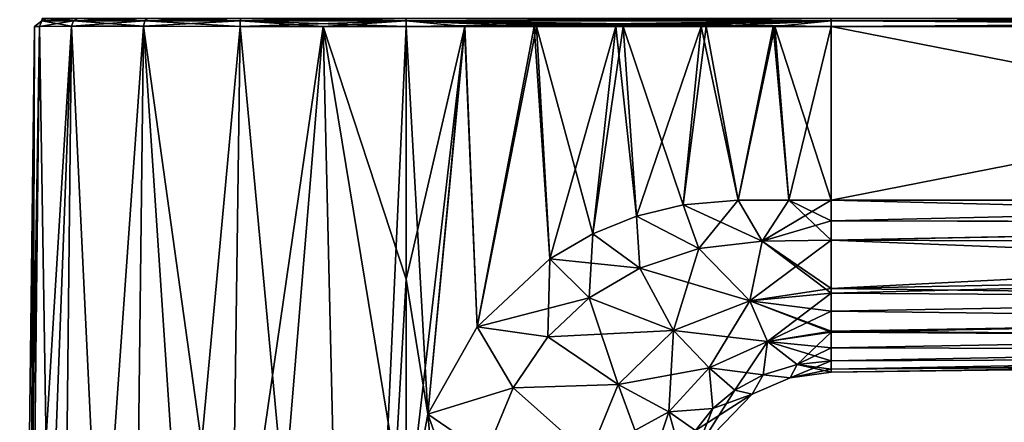
# Model space of a CAD drawing. Units: millimetres. Extents: x -21 to 95, y -10 to 116.
# Drawn here: x -21 to 41, y 51 to 76 of the extents above; entities that cross this region are included whole.
import ezdxf

# ---------------------------------------------------------------- set-up
doc = ezdxf.new("R2010")
doc.units = ezdxf.units.MM
doc.header["$LTSCALE"] = 101.851852
for name, color, linetype in [('164', 7, 'CONTINUOUS'), ('166', 7, 'CONTINUOUS'), ('167', 7, 'CONTINUOUS'), ('168', 7, 'CONTINUOUS'), ('174', 7, 'CONTINUOUS'), ('178', 7, 'CONTINUOUS'), ('181', 7, 'CONTINUOUS'), ('182', 7, 'CONTINUOUS'), ('183', 7, 'CONTINUOUS'), ('185', 7, 'CONTINUOUS'), ('186', 7, 'CONTINUOUS'), ('187', 7, 'CONTINUOUS'), ('188', 7, 'CONTINUOUS'), ('189', 7, 'CONTINUOUS'), ('190', 7, 'CONTINUOUS'), ('191', 7, 'CONTINUOUS'), ('192', 7, 'CONTINUOUS'), ('193', 7, 'CONTINUOUS'), ('194', 7, 'CONTINUOUS'), ('195', 7, 'CONTINUOUS'), ('196', 7, 'CONTINUOUS'), ('197', 7, 'CONTINUOUS'), ('198', 7, 'CONTINUOUS'), ('201', 7, 'CONTINUOUS'), ('202', 7, 'CONTINUOUS'), ('203', 7, 'CONTINUOUS')]:
    doc.layers.add(name, color=color, linetype=linetype)

msp = doc.modelspace()

# ---------------------------------------------------------------- linework, layer by layer
at = {"layer": '164', "color": 7, "linetype": 'Continuous'}
for points in [[(86.319, 65, 16.372), (86.319, 76, 16.372), (30.339, 76, 18.816), (86.319, 65, 16.372)], [(30.339, 65, 18.816), (86.319, 65, 16.372), (30.339, 76, 18.816), (30.339, 65, 18.816)]]:
    msp.add_3dface(points, dxfattribs=at)
at = {"layer": '166', "color": 7, "linetype": 'Continuous'}
for points in [[(30.339, 65, -18.816), (30.339, 76, -18.816), (86.319, 76, -16.372), (30.339, 65, -18.816)], [(86.319, 65, -16.372), (30.339, 65, -18.816), (86.319, 76, -16.372), (86.319, 65, -16.372)]]:
    msp.add_3dface(points, dxfattribs=at)
at = {"layer": '167', "color": 7, "linetype": 'Continuous'}
for points in [[(86.319, 65, 16.372), (30.339, 65, 18.816), (30.34, 63.683, 18.714), (86.319, 65, 16.372)], [(86.319, 65, 16.372), (30.34, 63.683, 18.714), (86.319, 63.592, 16.254), (86.319, 65, 16.372)], [(30.34, 63.683, 18.714), (30.34, 62.467, 18.411), (86.319, 63.592, 16.254), (30.34, 63.683, 18.714)], [(86.319, 63.592, 16.254), (30.34, 62.467, 18.411), (86.319, 63.536, 16.244), (86.319, 63.592, 16.254)], [(30.34, 62.467, 18.411), (86.319, 62.279, 15.899), (86.319, 63.536, 16.244), (30.34, 62.467, 18.411)], [(30.339, 59.41, 16.568), (86.319, 62.279, 15.899), (30.34, 62.467, 18.411), (30.339, 59.41, 16.568)], [(81.192, 60.412, 15.145), (86.319, 62.279, 15.899), (30.339, 59.41, 16.568), (81.192, 60.412, 15.145)], [(76.762, 58.8, 13.897), (81.192, 60.412, 15.145), (30.339, 59.123, 16.295), (76.762, 58.8, 13.897)], [(30.339, 59.123, 16.295), (81.192, 60.412, 15.145), (30.339, 59.41, 16.568), (30.339, 59.123, 16.295)], [(30.339, 57.984, 14.973), (76.762, 58.8, 13.897), (30.339, 59.123, 16.295), (30.339, 57.984, 14.973)], [(73.051, 57.449, 12.221), (76.762, 58.8, 13.897), (30.339, 57.984, 14.973), (73.051, 57.449, 12.221)], [(30.339, 56.711, 12.901), (73.051, 57.449, 12.221), (30.339, 57.984, 14.973), (30.339, 56.711, 12.901)], [(70.069, 56.364, 10.19), (73.051, 57.449, 12.221), (30.339, 56.643, 12.766), (70.069, 56.364, 10.19)], [(30.339, 56.643, 12.766), (73.051, 57.449, 12.221), (30.339, 56.711, 12.901), (30.339, 56.643, 12.766)], [(30.34, 55.645, 10.363), (70.069, 56.364, 10.19), (30.339, 56.643, 12.766), (30.34, 55.645, 10.363)], [(67.802, 55.539, 7.866), (70.069, 56.364, 10.19), (30.34, 55.645, 10.363), (67.802, 55.539, 7.866)], [(30.339, 54.832, 7.369), (67.802, 55.539, 7.866), (30.34, 55.645, 10.363), (30.339, 54.832, 7.369)], [(66.251, 54.974, 5.355), (67.802, 55.539, 7.866), (30.339, 54.832, 7.369), (66.251, 54.974, 5.355)], [(65.354, 54.648, 2.698), (66.251, 54.974, 5.355), (30.339, 54.3, 3.842), (65.354, 54.648, 2.698)], [(30.339, 54.3, 3.842), (66.251, 54.974, 5.355), (30.339, 54.832, 7.369), (30.339, 54.3, 3.842)], [(65.073, 54.546), (65.354, 54.648, 2.698), (30.339, 54.121), (65.073, 54.546)], [(30.339, 54.121), (65.354, 54.648, 2.698), (30.339, 54.3, 3.842), (30.339, 54.121)]]:
    msp.add_3dface(points, dxfattribs=at)
at = {"layer": '168', "color": 7, "linetype": 'Continuous'}
for points in [[(30.339, 65, -18.816), (86.319, 65, -16.372), (86.319, 63.592, -16.254), (30.339, 65, -18.816)], [(30.339, 65, -18.816), (86.319, 63.592, -16.254), (30.34, 63.683, -18.714), (30.339, 65, -18.816)], [(86.319, 63.592, -16.254), (86.319, 63.536, -16.244), (30.34, 63.683, -18.714), (86.319, 63.592, -16.254)], [(30.34, 63.683, -18.714), (86.319, 63.536, -16.244), (30.34, 62.467, -18.411), (30.34, 63.683, -18.714)], [(86.319, 63.536, -16.244), (86.319, 62.279, -15.899), (30.34, 62.467, -18.411), (86.319, 63.536, -16.244)], [(86.319, 62.279, -15.899), (81.192, 60.412, -15.145), (30.34, 62.467, -18.411), (86.319, 62.279, -15.899)], [(30.34, 62.467, -18.411), (81.192, 60.412, -15.145), (30.339, 59.41, -16.568), (30.34, 62.467, -18.411)], [(81.192, 60.412, -15.145), (76.762, 58.8, -13.897), (30.339, 59.41, -16.568), (81.192, 60.412, -15.145)], [(30.339, 59.41, -16.568), (76.762, 58.8, -13.897), (30.339, 59.123, -16.295), (30.339, 59.41, -16.568)], [(30.339, 59.123, -16.295), (76.762, 58.8, -13.897), (30.339, 57.984, -14.973), (30.339, 59.123, -16.295)], [(76.762, 58.8, -13.897), (73.051, 57.449, -12.221), (30.339, 57.984, -14.973), (76.762, 58.8, -13.897)], [(30.339, 57.984, -14.973), (73.051, 57.449, -12.221), (30.339, 56.711, -12.901), (30.339, 57.984, -14.973)], [(73.051, 57.449, -12.221), (70.069, 56.364, -10.19), (30.339, 56.711, -12.901), (73.051, 57.449, -12.221)], [(30.339, 56.711, -12.901), (70.069, 56.364, -10.19), (30.339, 56.643, -12.766), (30.339, 56.711, -12.901)], [(30.339, 56.643, -12.766), (70.069, 56.364, -10.19), (30.34, 55.645, -10.363), (30.339, 56.643, -12.766)], [(70.069, 56.364, -10.19), (67.802, 55.539, -7.866), (30.34, 55.645, -10.363), (70.069, 56.364, -10.19)], [(30.34, 55.645, -10.363), (67.802, 55.539, -7.866), (30.339, 54.832, -7.369), (30.34, 55.645, -10.363)], [(67.802, 55.539, -7.866), (66.251, 54.974, -5.355), (30.339, 54.832, -7.369), (67.802, 55.539, -7.866)], [(66.251, 54.974, -5.355), (65.354, 54.648, -2.698), (30.339, 54.3, -3.842), (66.251, 54.974, -5.355)], [(30.339, 54.832, -7.369), (66.251, 54.974, -5.355), (30.339, 54.3, -3.842), (30.339, 54.832, -7.369)], [(65.354, 54.648, -2.698), (65.073, 54.546), (30.339, 54.3, -3.842), (65.354, 54.648, -2.698)], [(65.073, 54.546), (30.339, 54.121), (30.339, 54.3, -3.842), (65.073, 54.546)]]:
    msp.add_3dface(points, dxfattribs=at)
at = {"layer": '174', "color": 7, "linetype": 'Continuous'}
for points in [[(86.297, 76.5, 15.872), (30.318, 76.5, 18.316), (30.333, 76.354, 18.67), (86.297, 76.5, 15.872)], [(86.297, 76.5, 15.872), (30.333, 76.354, 18.67), (86.312, 76.354, 16.226), (86.297, 76.5, 15.872)], [(30.333, 76.354, 18.67), (30.339, 76, 18.816), (86.312, 76.354, 16.226), (30.333, 76.354, 18.67)], [(30.339, 76, 18.816), (86.319, 76, 16.372), (86.312, 76.354, 16.226), (30.339, 76, 18.816)]]:
    msp.add_3dface(points, dxfattribs=at)
at = {"layer": '178', "color": 7, "linetype": 'Continuous'}
for points in [[(30.318, 76.5, -18.316), (86.297, 76.5, -15.872), (86.312, 76.354, -16.226), (30.318, 76.5, -18.316)], [(30.318, 76.5, -18.316), (86.312, 76.354, -16.226), (30.333, 76.354, -18.67), (30.318, 76.5, -18.316)], [(86.319, 76, -16.372), (30.339, 76, -18.816), (30.333, 76.354, -18.67), (86.319, 76, -16.372)], [(86.312, 76.354, -16.226), (86.319, 76, -16.372), (30.333, 76.354, -18.67), (86.312, 76.354, -16.226)]]:
    msp.add_3dface(points, dxfattribs=at)
at = {"layer": '181', "color": 7, "linetype": 'Continuous'}
for points in [[(-7.599, 35.998, 20.196), (0, 0, 21), (-7.063, 76.006, 19.755), (-7.599, 35.998, 20.196)], [(-7.063, 76.006, 19.755), (0, 0, 21), (-1.811, 76.006, 20.051), (-7.063, 76.006, 19.755)], [(-1.811, 76.006, 20.051), (0, 0, 21), (3.449, 44, 20.388), (-1.811, 76.006, 20.051)], [(3.449, 76.006, 19.996), (-1.811, 76.006, 20.051), (3.449, 60.01, 20.192), (3.449, 76.006, 19.996)], [(3.449, 60.01, 20.192), (-1.811, 76.006, 20.051), (3.449, 44, 20.388), (3.449, 60.01, 20.192)]]:
    msp.add_3dface(points, dxfattribs=at)
at = {"layer": '182', "color": 7, "linetype": 'Continuous'}
for points in [[(-21, 0), (-20.591, 0, 8.077), (-20.071, 76.006), (-21, 0)], [(-20.196, 35.998, -7.599), (-21, 0), (-19.755, 76.006, -7.063), (-20.196, 35.998, -7.599)], [(-19.755, 76.006, -7.063), (-21, 0), (-20.071, 76.006), (-19.755, 76.006, -7.063)], [(-20.591, 0, 8.077), (-20.196, 35.998, 7.599), (-20.071, 76.006), (-20.591, 0, 8.077)], [(-19.755, 76.006, 7.063), (-20.071, 76.006), (-20.196, 35.998, 7.599), (-19.755, 76.006, 7.063)]]:
    msp.add_3dface(points, dxfattribs=at)
at = {"layer": '183', "color": 7, "linetype": 'Continuous'}
for points in [[(0, 0, -21), (-8.077, 0, -20.591), (-1.811, 76.006, -20.051), (0, 0, -21)], [(-8.077, 0, -20.591), (-7.599, 35.998, -20.196), (-1.811, 76.006, -20.051), (-8.077, 0, -20.591)], [(-7.063, 76.006, -19.755), (-1.811, 76.006, -20.051), (-7.599, 35.998, -20.196), (-7.063, 76.006, -19.755)], [(3.449, 76.006, -19.996), (0, 0, -21), (-1.811, 76.006, -20.051), (3.449, 76.006, -19.996)], [(3.449, 60.01, -20.192), (0, 0, -21), (3.449, 76.006, -19.996), (3.449, 60.01, -20.192)], [(3.449, 44, -20.388), (0, 0, -21), (3.449, 60.01, -20.192), (3.449, 44, -20.388)]]:
    msp.add_3dface(points, dxfattribs=at)
at = {"layer": '185', "color": 7, "linetype": 'Continuous'}
for points in [[(3.449, 76.006, 19.996), (3.449, 60.01, 20.192), (4.819, 51.461, 20.236), (3.449, 76.006, 19.996)], [(3.449, 76.006, 19.996), (4.819, 51.461, 20.236), (7.134, 76.006, 19.835), (3.449, 76.006, 19.996)], [(4.819, 51.461, 20.236), (7.947, 56.988, 20.027), (7.134, 76.006, 19.835), (4.819, 51.461, 20.236)], [(7.134, 76.006, 19.835), (7.947, 56.988, 20.027), (11.7, 76.006, 19.635), (7.134, 76.006, 19.835)], [(7.947, 56.988, 20.027), (12.536, 61.294, 19.76), (11.7, 76.006, 19.635), (7.947, 56.988, 20.027)], [(12.536, 61.294, 19.76), (15.248, 62.877, 19.61), (11.7, 76.006, 19.635), (12.536, 61.294, 19.76)], [(11.7, 76.006, 19.635), (15.248, 62.877, 19.61), (17.17, 76.004, 19.395), (11.7, 76.006, 19.635)], [(15.248, 62.877, 19.61), (18.018, 63.991, 19.459), (17.17, 76.004, 19.395), (15.248, 62.877, 19.61)], [(18.018, 63.991, 19.459), (20.966, 64.709, 19.298), (17.17, 76.004, 19.395), (18.018, 63.991, 19.459)], [(17.17, 76.004, 19.395), (20.966, 64.709, 19.298), (22.433, 76.003, 19.164), (17.17, 76.004, 19.395)], [(20.966, 64.709, 19.298), (24.449, 65, 19.107), (22.433, 76.003, 19.164), (20.966, 64.709, 19.298)], [(22.433, 76.003, 19.164), (24.449, 65, 19.107), (26.762, 76.001, 18.973), (22.433, 76.003, 19.164)], [(24.449, 65, 19.107), (27.646, 65, 18.941), (26.762, 76.001, 18.973), (24.449, 65, 19.107)], [(30.339, 65, 18.816), (30.339, 76, 18.816), (26.762, 76.001, 18.973), (30.339, 65, 18.816)], [(27.646, 65, 18.941), (30.339, 65, 18.816), (26.762, 76.001, 18.973), (27.646, 65, 18.941)], [(3.449, 60.01, 20.192), (3.449, 44, 20.388), (4.819, 51.461, 20.236), (3.449, 60.01, 20.192)]]:
    msp.add_3dface(points, dxfattribs=at)
at = {"layer": '186', "color": 7, "linetype": 'Continuous'}
for points in [[(30.339, 54.3, 3.842), (30.339, 54.832, 7.369), (28.182, 54.602, 7.36), (30.339, 54.3, 3.842)], [(28.182, 54.602, 7.36), (26.037, 53.942, 7.352), (27.747, 53.747), (28.182, 54.602, 7.36)], [(30.339, 54.121), (28.182, 54.602, 7.36), (27.747, 53.747), (30.339, 54.121)], [(30.339, 54.121), (30.339, 54.3, 3.842), (28.182, 54.602, 7.36), (30.339, 54.121)], [(26.037, 53.942, 7.352), (24.234, 52.974, 7.352), (25.34, 52.71), (26.037, 53.942, 7.352)], [(27.747, 53.747), (26.037, 53.942, 7.352), (25.34, 52.71), (27.747, 53.747)], [(24.234, 52.974, 7.352), (22.844, 51.811, 7.36), (25.34, 52.71), (24.234, 52.974, 7.352)], [(25.34, 52.71), (21.76, 50.414, 7.375), (21.73, 48.995), (25.34, 52.71)], [(22.844, 51.811, 7.36), (21.76, 50.414, 7.375), (25.34, 52.71), (22.844, 51.811, 7.36)]]:
    msp.add_3dface(points, dxfattribs=at)
at = {"layer": '187', "color": 7, "linetype": 'Continuous'}
for points in [[(30.339, 54.832, -7.369), (30.339, 54.3, -3.842), (27.747, 53.747), (30.339, 54.832, -7.369)], [(30.339, 54.832, -7.369), (27.747, 53.747), (28.182, 54.602, -7.36), (30.339, 54.832, -7.369)], [(28.182, 54.602, -7.36), (27.747, 53.747), (26.037, 53.942, -7.352), (28.182, 54.602, -7.36)], [(30.339, 54.3, -3.842), (30.339, 54.121), (27.747, 53.747), (30.339, 54.3, -3.842)], [(26.037, 53.942, -7.352), (25.34, 52.71), (24.234, 52.974, -7.352), (26.037, 53.942, -7.352)], [(27.747, 53.747), (25.34, 52.71), (26.037, 53.942, -7.352), (27.747, 53.747)], [(25.34, 52.71), (21.73, 48.995), (24.234, 52.974, -7.352), (25.34, 52.71)], [(24.234, 52.974, -7.352), (21.73, 48.995), (22.844, 51.811, -7.36), (24.234, 52.974, -7.352)], [(22.844, 51.811, -7.36), (21.73, 48.995), (21.76, 50.414, -7.375), (22.844, 51.811, -7.36)]]:
    msp.add_3dface(points, dxfattribs=at)
at = {"layer": '188', "color": 7, "linetype": 'Continuous'}
for points in [[(3.449, 44, -20.388), (3.449, 60.01, -20.192), (7.159, 76.006, -19.834), (3.449, 44, -20.388)], [(4.819, 51.461, -20.236), (3.449, 44, -20.388), (7.159, 76.006, -19.834), (4.819, 51.461, -20.236)], [(3.449, 60.01, -20.192), (3.449, 76.006, -19.996), (7.159, 76.006, -19.834), (3.449, 60.01, -20.192)], [(7.947, 56.988, -20.027), (4.819, 51.461, -20.236), (7.159, 76.006, -19.834), (7.947, 56.988, -20.027)], [(11.549, 76.006, -19.642), (7.947, 56.988, -20.027), (7.159, 76.006, -19.834), (11.549, 76.006, -19.642)], [(12.536, 61.294, -19.76), (7.947, 56.988, -20.027), (11.549, 76.006, -19.642), (12.536, 61.294, -19.76)], [(16.71, 76.005, -19.416), (12.536, 61.294, -19.76), (11.549, 76.006, -19.642), (16.71, 76.005, -19.416)], [(15.248, 62.877, -19.61), (12.536, 61.294, -19.76), (16.71, 76.005, -19.416), (15.248, 62.877, -19.61)], [(18.018, 63.991, -19.459), (15.248, 62.877, -19.61), (16.71, 76.005, -19.416), (18.018, 63.991, -19.459)], [(22.111, 76.003, -19.178), (18.018, 63.991, -19.459), (16.71, 76.005, -19.416), (22.111, 76.003, -19.178)], [(20.966, 64.709, -19.298), (18.018, 63.991, -19.459), (22.111, 76.003, -19.178), (20.966, 64.709, -19.298)], [(24.449, 65, -19.107), (20.966, 64.709, -19.298), (22.111, 76.003, -19.178), (24.449, 65, -19.107)], [(26.658, 76.001, -18.978), (24.449, 65, -19.107), (22.111, 76.003, -19.178), (26.658, 76.001, -18.978)], [(27.646, 65, -18.941), (24.449, 65, -19.107), (26.658, 76.001, -18.978), (27.646, 65, -18.941)], [(30.339, 76, -18.816), (27.646, 65, -18.941), (26.658, 76.001, -18.978), (30.339, 76, -18.816)], [(30.339, 76, -18.816), (30.339, 65, -18.816), (27.646, 65, -18.941), (30.339, 76, -18.816)]]:
    msp.add_3dface(points, dxfattribs=at)
at = {"layer": '189', "color": 7, "linetype": 'Continuous'}
for points in [[(3.427, 76.5, -19.497), (16.688, 76.5, -18.916), (30.333, 76.354, -18.67), (3.427, 76.5, -19.497)], [(3.427, 76.5, -19.497), (30.333, 76.354, -18.67), (3.442, 76.356, -19.848), (3.427, 76.5, -19.497)], [(30.333, 76.354, -18.67), (30.339, 76, -18.816), (3.442, 76.356, -19.848), (30.333, 76.354, -18.67)], [(30.339, 76, -18.816), (26.658, 76.001, -18.978), (3.442, 76.356, -19.848), (30.339, 76, -18.816)], [(7.159, 76.006, -19.834), (3.449, 76.006, -19.996), (3.442, 76.356, -19.848), (7.159, 76.006, -19.834)], [(26.658, 76.001, -18.978), (22.111, 76.003, -19.178), (3.442, 76.356, -19.848), (26.658, 76.001, -18.978)], [(22.111, 76.003, -19.178), (16.71, 76.005, -19.416), (3.442, 76.356, -19.848), (22.111, 76.003, -19.178)], [(16.71, 76.005, -19.416), (11.549, 76.006, -19.642), (3.442, 76.356, -19.848), (16.71, 76.005, -19.416)], [(11.549, 76.006, -19.642), (7.159, 76.006, -19.834), (3.442, 76.356, -19.848), (11.549, 76.006, -19.642)], [(16.688, 76.5, -18.916), (30.318, 76.5, -18.316), (30.333, 76.354, -18.67), (16.688, 76.5, -18.916)]]:
    msp.add_3dface(points, dxfattribs=at)
at = {"layer": '190', "color": 7, "linetype": 'Continuous'}
for points in [[(-1.811, 76.006, -20.051), (-7.063, 76.006, -19.755), (-7.049, 76.356, -19.607), (-1.811, 76.006, -20.051)], [(-7.018, 76.5, -19.257), (3.442, 76.356, -19.848), (-7.049, 76.356, -19.607), (-7.018, 76.5, -19.257)], [(3.449, 76.006, -19.996), (-1.811, 76.006, -20.051), (-7.049, 76.356, -19.607), (3.449, 76.006, -19.996)], [(3.442, 76.356, -19.848), (3.449, 76.006, -19.996), (-7.049, 76.356, -19.607), (3.442, 76.356, -19.848)], [(-7.018, 76.5, -19.257), (-1.8, 76.5, -19.551), (3.442, 76.356, -19.848), (-7.018, 76.5, -19.257)], [(-1.8, 76.5, -19.551), (3.427, 76.5, -19.497), (3.442, 76.356, -19.848), (-1.8, 76.5, -19.551)]]:
    msp.add_3dface(points, dxfattribs=at)
at = {"layer": '191', "color": 7, "linetype": 'Continuous'}
for points in [[(-19.755, 76.006, -7.063), (-20.071, 76.006), (-19.607, 76.356, 7.049), (-19.755, 76.006, -7.063)], [(-20.071, 76.006), (-19.755, 76.006, 7.063), (-19.607, 76.356, 7.049), (-20.071, 76.006)], [(-19.607, 76.356, -7.049), (-19.755, 76.006, -7.063), (-19.607, 76.356, 7.049), (-19.607, 76.356, -7.049)], [(-19.257, 76.5, 7.018), (-19.571, 76.5, 0), (-19.607, 76.356, -7.049), (-19.257, 76.5, 7.018)], [(-19.257, 76.5, 7.018), (-19.607, 76.356, -7.049), (-19.607, 76.356, 7.049), (-19.257, 76.5, 7.018)], [(-19.571, 76.5, 0), (-19.257, 76.5, -7.018), (-19.607, 76.356, -7.049), (-19.571, 76.5, 0)]]:
    msp.add_3dface(points, dxfattribs=at)
at = {"layer": '192', "color": 7, "linetype": 'Continuous'}
for points in [[(-7.063, 76.006, 19.755), (-1.811, 76.006, 20.051), (3.442, 76.356, 19.848), (-7.063, 76.006, 19.755)], [(-7.049, 76.356, 19.607), (-7.063, 76.006, 19.755), (3.442, 76.356, 19.848), (-7.049, 76.356, 19.607)], [(3.427, 76.5, 19.497), (-1.8, 76.5, 19.551), (-7.049, 76.356, 19.607), (3.427, 76.5, 19.497)], [(3.427, 76.5, 19.497), (-7.049, 76.356, 19.607), (3.442, 76.356, 19.848), (3.427, 76.5, 19.497)], [(-1.8, 76.5, 19.551), (-7.018, 76.5, 19.257), (-7.049, 76.356, 19.607), (-1.8, 76.5, 19.551)], [(-1.811, 76.006, 20.051), (3.449, 76.006, 19.996), (3.442, 76.356, 19.848), (-1.811, 76.006, 20.051)]]:
    msp.add_3dface(points, dxfattribs=at)
at = {"layer": '193', "color": 7, "linetype": 'Continuous'}
for points in [[(17.148, 76.5, 18.896), (3.427, 76.5, 19.497), (30.333, 76.354, 18.67), (17.148, 76.5, 18.896)], [(30.333, 76.354, 18.67), (3.427, 76.5, 19.497), (3.442, 76.356, 19.848), (30.333, 76.354, 18.67)], [(3.449, 76.006, 19.996), (30.333, 76.354, 18.67), (3.442, 76.356, 19.848), (3.449, 76.006, 19.996)], [(30.333, 76.354, 18.67), (3.449, 76.006, 19.996), (7.134, 76.006, 19.835), (30.333, 76.354, 18.67)], [(30.333, 76.354, 18.67), (7.134, 76.006, 19.835), (11.7, 76.006, 19.635), (30.333, 76.354, 18.67)], [(30.333, 76.354, 18.67), (11.7, 76.006, 19.635), (17.17, 76.004, 19.395), (30.333, 76.354, 18.67)], [(30.318, 76.5, 18.316), (17.148, 76.5, 18.896), (30.333, 76.354, 18.67), (30.318, 76.5, 18.316)], [(30.333, 76.354, 18.67), (17.17, 76.004, 19.395), (22.433, 76.003, 19.164), (30.333, 76.354, 18.67)], [(30.333, 76.354, 18.67), (22.433, 76.003, 19.164), (26.762, 76.001, 18.973), (30.333, 76.354, 18.67)], [(30.339, 76, 18.816), (30.333, 76.354, 18.67), (26.762, 76.001, 18.973), (30.339, 76, 18.816)]]:
    msp.add_3dface(points, dxfattribs=at)
at = {"layer": '194', "color": 7, "linetype": 'Continuous'}
for points in [[(21.96, 61.935, 18.838), (25.19, 58.618, 16.456), (25.97, 62.412, 18.618), (21.96, 61.935, 18.838)], [(25.19, 58.618, 16.456), (30.339, 59.123, 16.295), (25.97, 62.412, 18.618), (25.19, 58.618, 16.456)], [(30.339, 59.41, 16.568), (30.34, 62.467, 18.411), (25.97, 62.412, 18.618), (30.339, 59.41, 16.568)], [(30.339, 59.123, 16.295), (30.339, 59.41, 16.568), (25.97, 62.412, 18.618), (30.339, 59.123, 16.295)], [(18.226, 60.692, 19.055), (25.19, 58.618, 16.456), (21.96, 61.935, 18.838), (18.226, 60.692, 19.055)], [(15.034, 58.809, 19.258), (20.352, 56.756, 16.68), (18.226, 60.692, 19.055), (15.034, 58.809, 19.258)], [(20.352, 56.756, 16.68), (25.19, 58.618, 16.456), (18.226, 60.692, 19.055), (20.352, 56.756, 16.68)], [(12.415, 56.352, 19.453), (20.352, 56.756, 16.68), (15.034, 58.809, 19.258), (12.415, 56.352, 19.453)], [(20.352, 56.756, 16.68), (26.31, 56.053, 12.788), (25.19, 58.618, 16.456), (20.352, 56.756, 16.68)], [(30.339, 57.984, 14.973), (30.339, 59.123, 16.295), (25.19, 58.618, 16.456), (30.339, 57.984, 14.973)], [(30.339, 56.643, 12.766), (30.339, 56.711, 12.901), (25.19, 58.618, 16.456), (30.339, 56.643, 12.766)], [(26.31, 56.053, 12.788), (30.339, 56.643, 12.766), (25.19, 58.618, 16.456), (26.31, 56.053, 12.788)], [(30.339, 56.711, 12.901), (30.339, 57.984, 14.973), (25.19, 58.618, 16.456), (30.339, 56.711, 12.901)], [(16.856, 53.332, 16.941), (20.352, 56.756, 16.68), (12.415, 56.352, 19.453), (16.856, 53.332, 16.941)], [(16.856, 53.332, 16.941), (22.614, 54.391, 12.781), (20.352, 56.756, 16.68), (16.856, 53.332, 16.941)], [(22.614, 54.391, 12.781), (26.31, 56.053, 12.788), (20.352, 56.756, 16.68), (22.614, 54.391, 12.781)], [(10.217, 53.124, 19.657), (16.856, 53.332, 16.941), (12.415, 56.352, 19.453), (10.217, 53.124, 19.657)], [(30.34, 55.645, 10.363), (30.339, 56.643, 12.766), (26.31, 56.053, 12.788), (30.34, 55.645, 10.363)], [(22.614, 54.391, 12.781), (26.037, 53.942, 7.352), (26.31, 56.053, 12.788), (22.614, 54.391, 12.781)], [(26.037, 53.942, 7.352), (28.182, 54.602, 7.36), (26.31, 56.053, 12.788), (26.037, 53.942, 7.352)], [(30.339, 54.832, 7.369), (30.34, 55.645, 10.363), (26.31, 56.053, 12.788), (30.339, 54.832, 7.369)], [(28.182, 54.602, 7.36), (30.339, 54.832, 7.369), (26.31, 56.053, 12.788), (28.182, 54.602, 7.36)], [(20.055, 51.602, 12.753), (22.614, 54.391, 12.781), (16.856, 53.332, 16.941), (20.055, 51.602, 12.753)], [(20.055, 51.602, 12.753), (22.844, 51.811, 7.36), (22.614, 54.391, 12.781), (20.055, 51.602, 12.753)], [(22.844, 51.811, 7.36), (24.234, 52.974, 7.352), (22.614, 54.391, 12.781), (22.844, 51.811, 7.36)], [(24.234, 52.974, 7.352), (26.037, 53.942, 7.352), (22.614, 54.391, 12.781), (24.234, 52.974, 7.352)], [(8.489, 48.949, 19.879), (15.034, 48.83, 17.233), (10.217, 53.124, 19.657), (8.489, 48.949, 19.879)], [(15.034, 48.83, 17.233), (16.856, 53.332, 16.941), (10.217, 53.124, 19.657), (15.034, 48.83, 17.233)], [(15.034, 48.83, 17.233), (20.055, 51.602, 12.753), (16.856, 53.332, 16.941), (15.034, 48.83, 17.233)], [(21.76, 50.414, 7.375), (22.844, 51.811, 7.36), (20.055, 51.602, 12.753), (21.76, 50.414, 7.375)], [(18.833, 47.926, 12.706), (20.055, 51.602, 12.753), (15.034, 48.83, 17.233), (18.833, 47.926, 12.706)], [(18.833, 47.926, 12.706), (21.76, 50.414, 7.375), (20.055, 51.602, 12.753), (18.833, 47.926, 12.706)]]:
    msp.add_3dface(points, dxfattribs=at)
at = {"layer": '195', "color": 7, "linetype": 'Continuous'}
for points in [[(24.449, 65, 19.107), (20.966, 64.709, 19.298), (25.97, 62.412, 18.618), (24.449, 65, 19.107)], [(27.646, 65, 18.941), (24.449, 65, 19.107), (25.97, 62.412, 18.618), (27.646, 65, 18.941)], [(30.34, 62.467, 18.411), (27.646, 65, 18.941), (25.97, 62.412, 18.618), (30.34, 62.467, 18.411)], [(30.34, 63.683, 18.714), (30.339, 65, 18.816), (27.646, 65, 18.941), (30.34, 63.683, 18.714)], [(30.34, 62.467, 18.411), (30.34, 63.683, 18.714), (27.646, 65, 18.941), (30.34, 62.467, 18.411)], [(20.966, 64.709, 19.298), (18.018, 63.991, 19.459), (21.96, 61.935, 18.838), (20.966, 64.709, 19.298)], [(20.966, 64.709, 19.298), (21.96, 61.935, 18.838), (25.97, 62.412, 18.618), (20.966, 64.709, 19.298)], [(18.018, 63.991, 19.459), (15.248, 62.877, 19.61), (18.226, 60.692, 19.055), (18.018, 63.991, 19.459)], [(18.018, 63.991, 19.459), (18.226, 60.692, 19.055), (21.96, 61.935, 18.838), (18.018, 63.991, 19.459)], [(15.248, 62.877, 19.61), (12.536, 61.294, 19.76), (18.226, 60.692, 19.055), (15.248, 62.877, 19.61)], [(12.536, 61.294, 19.76), (7.947, 56.988, 20.027), (15.034, 58.809, 19.258), (12.536, 61.294, 19.76)], [(12.536, 61.294, 19.76), (15.034, 58.809, 19.258), (18.226, 60.692, 19.055), (12.536, 61.294, 19.76)], [(7.947, 56.988, 20.027), (12.415, 56.352, 19.453), (15.034, 58.809, 19.258), (7.947, 56.988, 20.027)], [(7.947, 56.988, 20.027), (4.819, 51.461, 20.236), (10.217, 53.124, 19.657), (7.947, 56.988, 20.027)], [(7.947, 56.988, 20.027), (10.217, 53.124, 19.657), (12.415, 56.352, 19.453), (7.947, 56.988, 20.027)], [(4.819, 51.461, 20.236), (8.489, 48.949, 19.879), (10.217, 53.124, 19.657), (4.819, 51.461, 20.236)], [(4.819, 51.461, 20.236), (3.449, 44, 20.388), (8.489, 48.949, 19.879), (4.819, 51.461, 20.236)]]:
    msp.add_3dface(points, dxfattribs=at)
at = {"layer": '196', "color": 7, "linetype": 'Continuous'}
for points in [[(25.97, 62.412, -18.618), (25.19, 58.618, -16.456), (21.96, 61.935, -18.838), (25.97, 62.412, -18.618)], [(30.34, 62.467, -18.411), (30.339, 59.41, -16.568), (25.19, 58.618, -16.456), (30.34, 62.467, -18.411)], [(30.34, 62.467, -18.411), (25.19, 58.618, -16.456), (25.97, 62.412, -18.618), (30.34, 62.467, -18.411)], [(21.96, 61.935, -18.838), (20.352, 56.756, -16.68), (18.226, 60.692, -19.055), (21.96, 61.935, -18.838)], [(25.19, 58.618, -16.456), (20.352, 56.756, -16.68), (21.96, 61.935, -18.838), (25.19, 58.618, -16.456)], [(18.226, 60.692, -19.055), (20.352, 56.756, -16.68), (15.034, 58.809, -19.258), (18.226, 60.692, -19.055)], [(30.339, 59.41, -16.568), (30.339, 59.123, -16.295), (25.19, 58.618, -16.456), (30.339, 59.41, -16.568)], [(15.034, 58.809, -19.258), (16.856, 53.332, -16.941), (12.415, 56.352, -19.453), (15.034, 58.809, -19.258)], [(20.352, 56.756, -16.68), (16.856, 53.332, -16.941), (15.034, 58.809, -19.258), (20.352, 56.756, -16.68)], [(25.19, 58.618, -16.456), (22.614, 54.391, -12.781), (20.352, 56.756, -16.68), (25.19, 58.618, -16.456)], [(26.31, 56.053, -12.788), (22.614, 54.391, -12.781), (25.19, 58.618, -16.456), (26.31, 56.053, -12.788)], [(30.339, 59.123, -16.295), (26.31, 56.053, -12.788), (25.19, 58.618, -16.456), (30.339, 59.123, -16.295)], [(30.339, 59.123, -16.295), (30.339, 57.984, -14.973), (26.31, 56.053, -12.788), (30.339, 59.123, -16.295)], [(30.339, 57.984, -14.973), (30.339, 56.711, -12.901), (26.31, 56.053, -12.788), (30.339, 57.984, -14.973)], [(20.352, 56.756, -16.68), (20.055, 51.602, -12.753), (16.856, 53.332, -16.941), (20.352, 56.756, -16.68)], [(22.614, 54.391, -12.781), (20.055, 51.602, -12.753), (20.352, 56.756, -16.68), (22.614, 54.391, -12.781)], [(30.339, 56.711, -12.901), (30.339, 56.643, -12.766), (26.31, 56.053, -12.788), (30.339, 56.711, -12.901)], [(12.415, 56.352, -19.453), (16.856, 53.332, -16.941), (10.217, 53.124, -19.657), (12.415, 56.352, -19.453)], [(30.339, 56.643, -12.766), (28.182, 54.602, -7.36), (26.31, 56.053, -12.788), (30.339, 56.643, -12.766)], [(30.339, 56.643, -12.766), (30.34, 55.645, -10.363), (28.182, 54.602, -7.36), (30.339, 56.643, -12.766)], [(26.31, 56.053, -12.788), (24.234, 52.974, -7.352), (22.614, 54.391, -12.781), (26.31, 56.053, -12.788)], [(26.037, 53.942, -7.352), (24.234, 52.974, -7.352), (26.31, 56.053, -12.788), (26.037, 53.942, -7.352)], [(28.182, 54.602, -7.36), (26.037, 53.942, -7.352), (26.31, 56.053, -12.788), (28.182, 54.602, -7.36)], [(30.34, 55.645, -10.363), (30.339, 54.832, -7.369), (28.182, 54.602, -7.36), (30.34, 55.645, -10.363)], [(22.614, 54.391, -12.781), (22.844, 51.811, -7.36), (20.055, 51.602, -12.753), (22.614, 54.391, -12.781)], [(24.234, 52.974, -7.352), (22.844, 51.811, -7.36), (22.614, 54.391, -12.781), (24.234, 52.974, -7.352)], [(10.217, 53.124, -19.657), (15.034, 48.83, -17.233), (8.489, 48.949, -19.879), (10.217, 53.124, -19.657)], [(16.856, 53.332, -16.941), (15.034, 48.83, -17.233), (10.217, 53.124, -19.657), (16.856, 53.332, -16.941)], [(16.856, 53.332, -16.941), (18.833, 47.926, -12.706), (15.034, 48.83, -17.233), (16.856, 53.332, -16.941)], [(20.055, 51.602, -12.753), (18.833, 47.926, -12.706), (16.856, 53.332, -16.941), (20.055, 51.602, -12.753)], [(22.844, 51.811, -7.36), (21.76, 50.414, -7.375), (20.055, 51.602, -12.753), (22.844, 51.811, -7.36)], [(20.055, 51.602, -12.753), (20.891, 48.647, -7.402), (18.833, 47.926, -12.706), (20.055, 51.602, -12.753)], [(21.76, 50.414, -7.375), (20.891, 48.647, -7.402), (20.055, 51.602, -12.753), (21.76, 50.414, -7.375)]]:
    msp.add_3dface(points, dxfattribs=at)
at = {"layer": '197', "color": 7, "linetype": 'Continuous'}
for points in [[(20.966, 64.709, -19.298), (24.449, 65, -19.107), (21.96, 61.935, -18.838), (20.966, 64.709, -19.298)], [(24.449, 65, -19.107), (25.97, 62.412, -18.618), (21.96, 61.935, -18.838), (24.449, 65, -19.107)], [(24.449, 65, -19.107), (27.646, 65, -18.941), (25.97, 62.412, -18.618), (24.449, 65, -19.107)], [(30.339, 65, -18.816), (30.34, 63.683, -18.714), (25.97, 62.412, -18.618), (30.339, 65, -18.816)], [(27.646, 65, -18.941), (30.339, 65, -18.816), (25.97, 62.412, -18.618), (27.646, 65, -18.941)], [(18.018, 63.991, -19.459), (20.966, 64.709, -19.298), (21.96, 61.935, -18.838), (18.018, 63.991, -19.459)], [(15.248, 62.877, -19.61), (18.018, 63.991, -19.459), (18.226, 60.692, -19.055), (15.248, 62.877, -19.61)], [(18.018, 63.991, -19.459), (21.96, 61.935, -18.838), (18.226, 60.692, -19.055), (18.018, 63.991, -19.459)], [(30.34, 63.683, -18.714), (30.34, 62.467, -18.411), (25.97, 62.412, -18.618), (30.34, 63.683, -18.714)], [(12.536, 61.294, -19.76), (15.248, 62.877, -19.61), (15.034, 58.809, -19.258), (12.536, 61.294, -19.76)], [(15.248, 62.877, -19.61), (18.226, 60.692, -19.055), (15.034, 58.809, -19.258), (15.248, 62.877, -19.61)], [(7.947, 56.988, -20.027), (12.536, 61.294, -19.76), (12.415, 56.352, -19.453), (7.947, 56.988, -20.027)], [(12.536, 61.294, -19.76), (15.034, 58.809, -19.258), (12.415, 56.352, -19.453), (12.536, 61.294, -19.76)], [(4.819, 51.461, -20.236), (7.947, 56.988, -20.027), (10.217, 53.124, -19.657), (4.819, 51.461, -20.236)], [(7.947, 56.988, -20.027), (12.415, 56.352, -19.453), (10.217, 53.124, -19.657), (7.947, 56.988, -20.027)], [(4.819, 51.461, -20.236), (10.217, 53.124, -19.657), (8.489, 48.949, -19.879), (4.819, 51.461, -20.236)], [(5.505, 44, -20.271), (3.449, 44, -20.388), (4.819, 51.461, -20.236), (5.505, 44, -20.271)], [(7.492, 44, -20.108), (5.505, 44, -20.271), (4.819, 51.461, -20.236), (7.492, 44, -20.108)], [(7.492, 44, -20.108), (4.819, 51.461, -20.236), (8.489, 48.949, -19.879), (7.492, 44, -20.108)]]:
    msp.add_3dface(points, dxfattribs=at)
at = {"layer": '198', "color": 7, "linetype": 'Continuous'}
for points in [[(-18.544, 0, 14.069), (-19.755, 76.006, 7.063), (-20.196, 35.998, 7.599), (-18.544, 0, 14.069)], [(-19.755, 76.006, 7.063), (-18.544, 0, 14.069), (-17.721, 76.008, 13.171), (-19.755, 76.006, 7.063)], [(-18.544, 0, 14.069), (-14.065, 0, 18.546), (-17.721, 76.008, 13.171), (-18.544, 0, 14.069)], [(-17.721, 76.008, 13.171), (-14.065, 0, 18.546), (-13.171, 76.008, 17.721), (-17.721, 76.008, 13.171)], [(-14.065, 0, 18.546), (-8.077, 0, 20.591), (-13.171, 76.008, 17.721), (-14.065, 0, 18.546)], [(-8.077, 0, 20.591), (-7.599, 35.998, 20.196), (-13.171, 76.008, 17.721), (-8.077, 0, 20.591)], [(-7.599, 35.998, 20.196), (-7.063, 76.006, 19.755), (-13.171, 76.008, 17.721), (-7.599, 35.998, 20.196)]]:
    msp.add_3dface(points, dxfattribs=at)
at = {"layer": '201', "color": 7, "linetype": 'Continuous'}
for points in [[(-18.546, 0, -14.065), (-20.591, 0, -8.077), (-17.721, 76.008, -13.171), (-18.546, 0, -14.065)], [(-20.591, 0, -8.077), (-20.196, 35.998, -7.599), (-17.721, 76.008, -13.171), (-20.591, 0, -8.077)], [(-20.196, 35.998, -7.599), (-19.755, 76.006, -7.063), (-17.721, 76.008, -13.171), (-20.196, 35.998, -7.599)], [(-14.069, 0, -18.544), (-18.546, 0, -14.065), (-13.171, 76.008, -17.721), (-14.069, 0, -18.544)], [(-13.171, 76.008, -17.721), (-18.546, 0, -14.065), (-17.721, 76.008, -13.171), (-13.171, 76.008, -17.721)], [(-7.063, 76.006, -19.755), (-14.069, 0, -18.544), (-13.171, 76.008, -17.721), (-7.063, 76.006, -19.755)], [(-14.069, 0, -18.544), (-7.063, 76.006, -19.755), (-7.599, 35.998, -20.196), (-14.069, 0, -18.544)]]:
    msp.add_3dface(points, dxfattribs=at)
at = {"layer": '202', "color": 7, "linetype": 'Continuous'}
for points in [[(-19.755, 76.006, -7.063), (-19.607, 76.356, -7.049), (-17.595, 76.356, -13.092), (-19.755, 76.006, -7.063)], [(-17.721, 76.008, -13.171), (-19.755, 76.006, -7.063), (-17.595, 76.356, -13.092), (-17.721, 76.008, -13.171)], [(-19.257, 76.5, -7.018), (-17.297, 76.5, -12.905), (-19.607, 76.356, -7.049), (-19.257, 76.5, -7.018)], [(-19.607, 76.356, -7.049), (-17.297, 76.5, -12.905), (-17.595, 76.356, -13.092), (-19.607, 76.356, -7.049)], [(-13.171, 76.008, -17.721), (-17.721, 76.008, -13.171), (-13.092, 76.356, -17.595), (-13.171, 76.008, -17.721)], [(-13.092, 76.356, -17.595), (-17.721, 76.008, -13.171), (-17.595, 76.356, -13.092), (-13.092, 76.356, -17.595)], [(-17.297, 76.5, -12.905), (-12.905, 76.5, -17.297), (-17.595, 76.356, -13.092), (-17.297, 76.5, -12.905)], [(-12.905, 76.5, -17.297), (-13.092, 76.356, -17.595), (-17.595, 76.356, -13.092), (-12.905, 76.5, -17.297)], [(-7.049, 76.356, -19.607), (-7.063, 76.006, -19.755), (-13.171, 76.008, -17.721), (-7.049, 76.356, -19.607)], [(-7.049, 76.356, -19.607), (-13.171, 76.008, -17.721), (-13.092, 76.356, -17.595), (-7.049, 76.356, -19.607)], [(-12.905, 76.5, -17.297), (-7.018, 76.5, -19.257), (-13.092, 76.356, -17.595), (-12.905, 76.5, -17.297)], [(-7.018, 76.5, -19.257), (-7.049, 76.356, -19.607), (-13.092, 76.356, -17.595), (-7.018, 76.5, -19.257)]]:
    msp.add_3dface(points, dxfattribs=at)
at = {"layer": '203', "color": 7, "linetype": 'Continuous'}
for points in [[(-19.607, 76.356, 7.049), (-19.755, 76.006, 7.063), (-17.721, 76.008, 13.171), (-19.607, 76.356, 7.049)], [(-19.257, 76.5, 7.018), (-19.607, 76.356, 7.049), (-17.595, 76.356, 13.092), (-19.257, 76.5, 7.018)], [(-19.607, 76.356, 7.049), (-17.721, 76.008, 13.171), (-17.595, 76.356, 13.092), (-19.607, 76.356, 7.049)], [(-17.297, 76.5, 12.905), (-19.257, 76.5, 7.018), (-17.595, 76.356, 13.092), (-17.297, 76.5, 12.905)], [(-17.721, 76.008, 13.171), (-13.171, 76.008, 17.721), (-17.595, 76.356, 13.092), (-17.721, 76.008, 13.171)], [(-17.297, 76.5, 12.905), (-17.595, 76.356, 13.092), (-13.092, 76.356, 17.595), (-17.297, 76.5, 12.905)], [(-17.595, 76.356, 13.092), (-13.171, 76.008, 17.721), (-13.092, 76.356, 17.595), (-17.595, 76.356, 13.092)], [(-12.905, 76.5, 17.297), (-17.297, 76.5, 12.905), (-13.092, 76.356, 17.595), (-12.905, 76.5, 17.297)], [(-13.171, 76.008, 17.721), (-7.063, 76.006, 19.755), (-13.092, 76.356, 17.595), (-13.171, 76.008, 17.721)], [(-7.049, 76.356, 19.607), (-12.905, 76.5, 17.297), (-13.092, 76.356, 17.595), (-7.049, 76.356, 19.607)], [(-7.063, 76.006, 19.755), (-7.049, 76.356, 19.607), (-13.092, 76.356, 17.595), (-7.063, 76.006, 19.755)], [(-7.018, 76.5, 19.257), (-12.905, 76.5, 17.297), (-7.049, 76.356, 19.607), (-7.018, 76.5, 19.257)]]:
    msp.add_3dface(points, dxfattribs=at)

doc.saveas('drawing.dxf')
